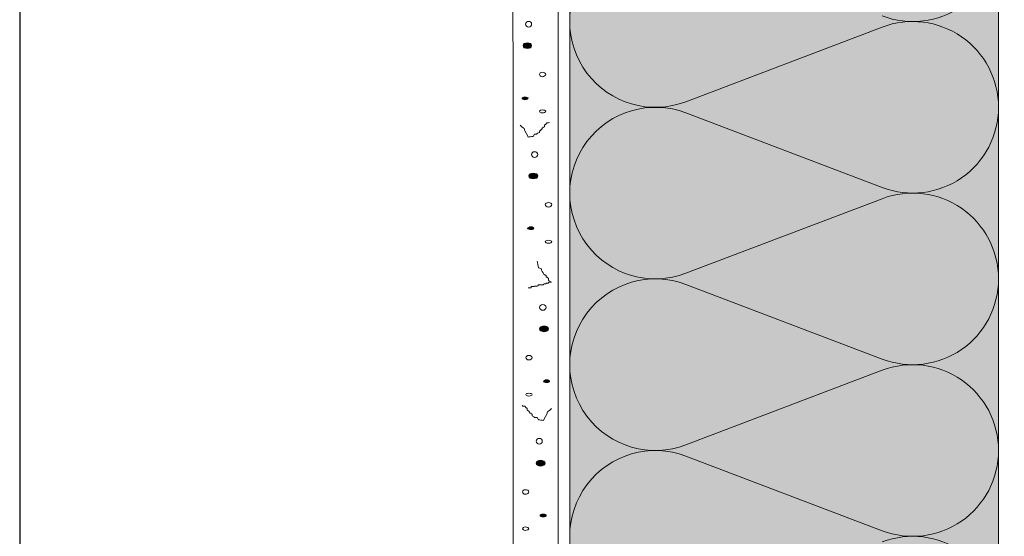
# Model space of a CAD drawing. Units: millimetres. Extents: x -4 to 416, y -19 to 278.
# Drawn here: x -4 to 81, y 82 to 126 of the extents above; entities that cross this region are included whole.
import ezdxf

# ---------------------------------------------------------------- set-up
doc = ezdxf.new("R2010")
doc.units = ezdxf.units.MM
doc.layers.add('Dämmung', color=7, linetype='Continuous', lineweight=9)
doc.layers.add('Putz', color=7, linetype='Continuous', lineweight=9)
doc.layers.add('Dämmung_Hg', color=7, linetype='Continuous', lineweight=9, true_color=0xfff2a6)

msp = doc.modelspace()

# ---------------------------------------------------------------- hatches: boundary and pattern name
at = {"layer": 'Dämmung_Hg'}
h = msp.add_hatch(color=256, dxfattribs=at)
h.dxf.hatch_style = 1
h.paths.add_polyline_path([(57.543, 165.872), (57.543, 161.872), (43.212, 162.617), (43.212, -2.619), (80.158, -2.619), (80.158, 164.687)])
at = {"layer": 'Putz'}
h = msp.add_hatch(color=256, dxfattribs=at)
h.dxf.hatch_style = 2
edge = h.paths.add_edge_path()
edge.add_spline(control_points=[(39.928, 124.136), (39.928, 124.282), (39.782, 124.379), (39.588, 124.379), (39.345, 124.379), (39.199, 124.282), (39.199, 124.136), (39.199, 123.991), (39.345, 123.893), (39.588, 123.893), (39.782, 123.893), (39.928, 123.991), (39.928, 124.136)], knot_values=[0, 0, 0, 0, 1, 1, 1, 2, 2, 2, 3, 3, 3, 4, 4, 4, 4], degree=3, periodic=0)
h = msp.add_hatch(color=256, dxfattribs=at)
h.dxf.hatch_style = 2
edge = h.paths.add_edge_path()
edge.add_spline(control_points=[(39.637, 119.617), (39.637, 119.665), (39.491, 119.714), (39.345, 119.714), (39.199, 119.714), (39.102, 119.665), (39.102, 119.617), (39.102, 119.568), (39.199, 119.471), (39.345, 119.471), (39.491, 119.471), (39.637, 119.568), (39.637, 119.617)], knot_values=[0, 0, 0, 0, 1, 1, 1, 2, 2, 2, 3, 3, 3, 4, 4, 4, 4], degree=3, periodic=0)
h = msp.add_hatch(color=256, dxfattribs=at)
h.dxf.hatch_style = 2
edge = h.paths.add_edge_path()
edge.add_spline(control_points=[(40.463, 112.91), (40.463, 113.056), (40.268, 113.153), (40.074, 113.153), (39.879, 113.153), (39.685, 113.056), (39.685, 112.91), (39.685, 112.764), (39.879, 112.667), (40.074, 112.667), (40.268, 112.667), (40.463, 112.764), (40.463, 112.91)], knot_values=[0, 0, 0, 0, 1, 1, 1, 2, 2, 2, 3, 3, 3, 4, 4, 4, 4], degree=3, periodic=0)
h = msp.add_hatch(color=256, dxfattribs=at)
h.dxf.hatch_style = 2
edge = h.paths.add_edge_path()
edge.add_spline(control_points=[(40.122, 108.39), (40.122, 108.439), (40.025, 108.536), (39.879, 108.536), (39.734, 108.536), (39.588, 108.439), (39.588, 108.39), (39.588, 108.341), (39.734, 108.293), (39.879, 108.293), (40.025, 108.293), (40.122, 108.341), (40.122, 108.39)], knot_values=[0, 0, 0, 0, 1, 1, 1, 2, 2, 2, 3, 3, 3, 4, 4, 4, 4], degree=3, periodic=0)
h = msp.add_hatch(color=256, dxfattribs=at)
h.dxf.hatch_style = 2
edge = h.paths.add_edge_path()
edge.add_spline(control_points=[(41.386, 99.739), (41.386, 99.885), (41.24, 99.982), (40.997, 99.982), (40.803, 99.982), (40.609, 99.885), (40.609, 99.739), (40.609, 99.593), (40.803, 99.496), (40.997, 99.496), (41.24, 99.496), (41.386, 99.593), (41.386, 99.739)], knot_values=[0, 0, 0, 0, 1, 1, 1, 2, 2, 2, 3, 3, 3, 4, 4, 4, 4], degree=3, periodic=0)
h = msp.add_hatch(color=256, dxfattribs=at)
h.dxf.hatch_style = 2
edge = h.paths.add_edge_path()
edge.add_spline(control_points=[(41.483, 95.219), (41.483, 95.268), (41.386, 95.365), (41.24, 95.365), (41.094, 95.365), (40.949, 95.268), (40.949, 95.219), (40.949, 95.171), (41.094, 95.122), (41.24, 95.122), (41.386, 95.122), (41.483, 95.171), (41.483, 95.219)], knot_values=[0, 0, 0, 0, 1, 1, 1, 2, 2, 2, 3, 3, 3, 4, 4, 4, 4], degree=3, periodic=0)
h = msp.add_hatch(color=256, dxfattribs=at)
h.dxf.hatch_style = 2
edge = h.paths.add_edge_path()
edge.add_spline(control_points=[(41.094, 88.173), (41.094, 88.318), (40.9, 88.415), (40.706, 88.415), (40.511, 88.415), (40.317, 88.318), (40.317, 88.173), (40.317, 88.075), (40.511, 87.929), (40.706, 87.929), (40.9, 87.929), (41.094, 88.075), (41.094, 88.173)], knot_values=[0, 0, 0, 0, 1, 1, 1, 2, 2, 2, 3, 3, 3, 4, 4, 4, 4], degree=3, periodic=0)
h = msp.add_hatch(color=256, dxfattribs=at)
h.dxf.hatch_style = 2
edge = h.paths.add_edge_path()
edge.add_spline(control_points=[(41.192, 83.653), (41.192, 83.75), (41.094, 83.799), (40.949, 83.799), (40.754, 83.799), (40.657, 83.75), (40.657, 83.653), (40.657, 83.604), (40.754, 83.555), (40.949, 83.555), (41.094, 83.555), (41.192, 83.604), (41.192, 83.653)], knot_values=[0, 0, 0, 0, 1, 1, 1, 2, 2, 2, 3, 3, 3, 4, 4, 4, 4], degree=3, periodic=0)

# ---------------------------------------------------------------- linework, layer by layer
at = {"layer": 'Defpoints'}
msp.add_lwpolyline([(-4.178, -18.939), (415.822, -18.939), (415.822, 278.061), (-4.178, 278.061)], close=True, dxfattribs=at)
at = {"layer": 'Dämmung'}
for p, q in [((43.212, -2.619), (43.212, 162.617)), ((80.158, 159.857), (80.158, -2.619)), ((53.225, 119.306), (70.145, 125.733)), ((53.225, 118.343), (70.145, 111.917)), ((53.225, 104.528), (70.145, 110.954)), ((53.225, 103.565), (70.145, 97.139)), ((53.225, 89.75), (70.145, 96.176)), ((53.225, 88.787), (70.145, 82.361))]:
    msp.add_line(p, q, dxfattribs=at)
for centre, start, end in [((50.601, 126.214), 69.20343, 290.79657), ((72.769, 133.603), 249.20343, 0), ((72.769, 118.825), 0, 110.79657), ((50.601, 111.436), 69.20343, 290.79657), ((72.769, 118.825), 249.20343, 0), ((72.769, 104.047), 0, 110.79657), ((50.601, 96.658), 69.20343, 290.79657), ((72.769, 104.047), 249.20343, 0), ((72.769, 89.268), 0, 110.79657), ((50.601, 81.879), 69.20343, 290.79657), ((72.769, 89.268), 249.20343, 0), ((72.769, 74.49), 0, 110.79657)]:
    msp.add_arc(centre, 7.389, start, end, dxfattribs=at)
at = {"layer": 'Dämmung_Hg'}
for points in [[(57.543, 165.872), (80.158, 164.687), (80.158, 22.767)], [(80.158, -2.619), (43.212, -2.619), (43.212, 155.857), (57.543, 155.857)]]:
    msp.add_lwpolyline(points, dxfattribs=at)
at = {"layer": 'Putz', "lineweight": 9}
msp.add_lwpolyline([(38.365, -2.619), (42.205, -2.619), (42.212, 166.675), (38.321, 166.879), (38.365, -2.619)], dxfattribs=at)
at = {"layer": 'Putz', "lineweight": 5}
for points, knots in [([(39.685, 125.74), (39.831, 125.74), (39.928, 125.886), (39.928, 125.983), (39.928, 126.129), (39.831, 126.226), (39.685, 126.226), (39.539, 126.226), (39.394, 126.129), (39.394, 125.983), (39.394, 125.886), (39.539, 125.74), (39.685, 125.74)], [0, 0, 0, 0, 1, 1, 1, 2, 2, 2, 3, 3, 3, 4, 4, 4, 4]), ([(39.588, 123.893), (39.782, 123.893), (39.928, 123.991), (39.928, 124.136), (39.928, 124.282), (39.782, 124.379), (39.588, 124.379), (39.345, 124.379), (39.199, 124.282), (39.199, 124.136), (39.199, 123.991), (39.345, 123.893), (39.588, 123.893)], [0, 0, 0, 0, 1, 1, 1, 2, 2, 2, 3, 3, 3, 4, 4, 4, 4]), ([(40.851, 121.463), (40.997, 121.463), (41.143, 121.561), (41.143, 121.658), (41.143, 121.755), (40.997, 121.852), (40.851, 121.852), (40.706, 121.852), (40.609, 121.755), (40.609, 121.658), (40.609, 121.561), (40.706, 121.463), (40.851, 121.463)], [0, 0, 0, 0, 1, 1, 1, 2, 2, 2, 3, 3, 3, 4, 4, 4, 4]), ([(39.345, 119.471), (39.491, 119.471), (39.637, 119.568), (39.637, 119.617), (39.637, 119.665), (39.491, 119.714), (39.345, 119.714), (39.199, 119.714), (39.102, 119.665), (39.102, 119.617), (39.102, 119.568), (39.199, 119.471), (39.345, 119.471)], [0, 0, 0, 0, 1, 1, 1, 2, 2, 2, 3, 3, 3, 4, 4, 4, 4]), ([(40.851, 118.353), (40.997, 118.353), (41.143, 118.402), (41.143, 118.499), (41.143, 118.548), (40.997, 118.596), (40.851, 118.596), (40.706, 118.596), (40.609, 118.548), (40.609, 118.499), (40.609, 118.402), (40.706, 118.353), (40.851, 118.353)], [0, 0, 0, 0, 1, 1, 1, 2, 2, 2, 3, 3, 3, 4, 4, 4, 4]), ([(38.956, 117.284), (38.956, 117.235), (39.199, 117.041), (39.296, 116.992), (39.296, 116.749), (39.637, 116.409), (39.637, 116.263), (39.734, 116.263), (39.928, 116.312), (40.074, 116.312), (40.074, 116.312), (40.171, 116.506), (40.171, 116.506), (40.171, 116.506), (40.268, 116.506), (40.268, 116.506), (40.268, 116.506), (40.366, 116.506), (40.366, 116.506), (40.366, 116.555), (40.511, 116.652), (40.609, 116.652), (40.609, 116.652), (40.609, 116.749), (40.609, 116.749), (40.609, 116.749), (40.609, 116.798), (40.609, 116.798), (40.803, 116.798), (40.609, 116.895), (40.803, 116.895), (40.803, 116.992), (40.9, 117.138), (41.046, 117.138), (41.046, 117.138), (41.046, 117.235), (41.046, 117.235), (41.046, 117.235), (41.046, 117.284), (41.046, 117.284), (41.046, 117.284), (41.143, 117.381), (41.143, 117.381), (41.143, 117.381), (41.24, 117.478), (41.24, 117.478), (41.338, 117.478), (41.483, 117.478), (41.483, 117.527)], [0, 0, 0, 0, 1, 1, 1, 2, 2, 2, 3, 3, 3, 4, 4, 4, 5, 5, 5, 6, 6, 6, 7, 7, 7, 8, 8, 8, 9, 9, 9, 10, 10, 10, 11, 11, 11, 12, 12, 12, 13, 13, 13, 14, 14, 14, 15, 15, 15, 16, 16, 16, 16]), ([(40.171, 114.514), (40.366, 114.514), (40.463, 114.659), (40.463, 114.757), (40.463, 114.902), (40.366, 115), (40.171, 115), (40.025, 115), (39.928, 114.902), (39.928, 114.757), (39.928, 114.659), (40.025, 114.514), (40.171, 114.514)], [0, 0, 0, 0, 1, 1, 1, 2, 2, 2, 3, 3, 3, 4, 4, 4, 4]), ([(40.074, 112.667), (40.268, 112.667), (40.463, 112.764), (40.463, 112.91), (40.463, 113.056), (40.268, 113.153), (40.074, 113.153), (39.879, 113.153), (39.685, 113.056), (39.685, 112.91), (39.685, 112.764), (39.879, 112.667), (40.074, 112.667)], [0, 0, 0, 0, 1, 1, 1, 2, 2, 2, 3, 3, 3, 4, 4, 4, 4]), ([(41.386, 110.237), (41.532, 110.237), (41.678, 110.334), (41.678, 110.431), (41.678, 110.528), (41.532, 110.626), (41.386, 110.626), (41.24, 110.626), (41.094, 110.528), (41.094, 110.431), (41.094, 110.334), (41.24, 110.237), (41.386, 110.237)], [0, 0, 0, 0, 1, 1, 1, 2, 2, 2, 3, 3, 3, 4, 4, 4, 4]), ([(39.879, 108.293), (40.025, 108.293), (40.122, 108.341), (40.122, 108.39), (40.122, 108.439), (40.025, 108.536), (39.879, 108.536), (39.734, 108.536), (39.588, 108.439), (39.588, 108.39), (39.588, 108.341), (39.734, 108.293), (39.879, 108.293)], [0, 0, 0, 0, 1, 1, 1, 2, 2, 2, 3, 3, 3, 4, 4, 4, 4]), ([(41.386, 107.126), (41.532, 107.126), (41.678, 107.175), (41.678, 107.272), (41.678, 107.321), (41.532, 107.369), (41.386, 107.369), (41.24, 107.369), (41.094, 107.321), (41.094, 107.272), (41.094, 107.175), (41.24, 107.126), (41.386, 107.126)], [0, 0, 0, 0, 1, 1, 1, 2, 2, 2, 3, 3, 3, 4, 4, 4, 4]), ([(40.414, 105.571), (40.414, 105.426), (40.511, 105.182), (40.511, 104.988), (40.511, 104.988), (40.754, 104.939), (40.754, 104.939), (40.754, 104.745), (40.949, 104.599), (40.949, 104.453), (41.192, 104.453), (40.949, 104.356), (41.192, 104.356), (41.192, 104.356), (41.192, 104.259), (41.192, 104.259), (41.192, 104.259), (41.192, 104.21), (41.192, 104.21), (41.386, 104.21), (41.192, 104.113), (41.386, 104.113), (41.386, 104.113), (41.386, 104.016), (41.386, 104.016), (41.386, 104.016), (41.386, 103.919), (41.386, 103.919), (41.386, 103.919), (41.629, 103.773), (41.629, 103.773), (41.629, 103.773), (41.386, 103.773), (41.386, 103.773), (41.386, 103.773), (41.386, 103.676), (41.386, 103.676), (41.386, 103.676), (41.289, 103.676), (41.289, 103.676), (41.289, 103.676), (41.192, 103.676), (41.192, 103.676), (41.192, 103.676), (41.192, 103.627), (41.192, 103.627), (41.046, 103.627), (40.949, 103.676), (40.949, 103.53), (40.949, 103.53), (40.511, 103.53), (40.511, 103.53), (40.511, 103.384), (40.317, 103.433), (40.171, 103.433), (40.171, 103.433), (40.171, 103.384), (40.171, 103.384), (40.171, 103.384), (39.879, 103.384), (39.879, 103.384), (39.879, 103.384), (39.879, 103.287), (39.879, 103.287), (39.879, 103.287), (39.637, 103.287), (39.637, 103.287)], [0, 0, 0, 0, 1, 1, 1, 2, 2, 2, 3, 3, 3, 4, 4, 4, 5, 5, 5, 6, 6, 6, 7, 7, 7, 8, 8, 8, 9, 9, 9, 10, 10, 10, 11, 11, 11, 12, 12, 12, 13, 13, 13, 14, 14, 14, 15, 15, 15, 16, 16, 16, 17, 17, 17, 18, 18, 18, 19, 19, 19, 20, 20, 20, 21, 21, 21, 22, 22, 22, 22]), ([(40.9, 101.343), (41.046, 101.343), (41.192, 101.489), (41.192, 101.586), (41.192, 101.732), (41.046, 101.829), (40.9, 101.829), (40.754, 101.829), (40.609, 101.732), (40.609, 101.586), (40.609, 101.489), (40.754, 101.343), (40.9, 101.343)], [0, 0, 0, 0, 1, 1, 1, 2, 2, 2, 3, 3, 3, 4, 4, 4, 4]), ([(40.997, 99.496), (41.24, 99.496), (41.386, 99.593), (41.386, 99.739), (41.386, 99.885), (41.24, 99.982), (40.997, 99.982), (40.803, 99.982), (40.609, 99.885), (40.609, 99.739), (40.609, 99.593), (40.803, 99.496), (40.997, 99.496)], [0, 0, 0, 0, 1, 1, 1, 2, 2, 2, 3, 3, 3, 4, 4, 4, 4]), ([(39.685, 97.066), (39.879, 97.066), (39.977, 97.163), (39.977, 97.261), (39.977, 97.358), (39.879, 97.455), (39.685, 97.455), (39.539, 97.455), (39.442, 97.358), (39.442, 97.261), (39.442, 97.163), (39.539, 97.066), (39.685, 97.066)], [0, 0, 0, 0, 1, 1, 1, 2, 2, 2, 3, 3, 3, 4, 4, 4, 4]), ([(41.24, 95.122), (41.386, 95.122), (41.483, 95.171), (41.483, 95.219), (41.483, 95.268), (41.386, 95.365), (41.24, 95.365), (41.094, 95.365), (40.949, 95.268), (40.949, 95.219), (40.949, 95.171), (41.094, 95.122), (41.24, 95.122)], [0, 0, 0, 0, 1, 1, 1, 2, 2, 2, 3, 3, 3, 4, 4, 4, 4]), ([(39.685, 93.956), (39.879, 93.956), (39.977, 94.004), (39.977, 94.102), (39.977, 94.15), (39.879, 94.199), (39.685, 94.199), (39.539, 94.199), (39.442, 94.15), (39.442, 94.102), (39.442, 94.004), (39.539, 93.956), (39.685, 93.956)], [0, 0, 0, 0, 1, 1, 1, 2, 2, 2, 3, 3, 3, 4, 4, 4, 4]), ([(41.629, 92.887), (41.629, 92.838), (41.386, 92.644), (41.289, 92.595), (41.289, 92.352), (40.949, 92.012), (40.949, 91.866), (40.851, 91.866), (40.609, 91.915), (40.511, 91.915), (40.511, 91.915), (40.414, 92.109), (40.414, 92.109), (40.414, 92.109), (40.317, 92.109), (40.317, 92.109), (40.317, 92.109), (40.171, 92.109), (40.171, 92.109), (40.171, 92.158), (40.074, 92.255), (39.977, 92.255), (39.977, 92.255), (39.977, 92.352), (39.977, 92.352), (39.977, 92.352), (39.977, 92.401), (39.977, 92.401), (39.782, 92.401), (39.977, 92.498), (39.782, 92.498), (39.782, 92.595), (39.637, 92.741), (39.539, 92.741), (39.539, 92.741), (39.539, 92.838), (39.539, 92.838), (39.539, 92.838), (39.539, 92.887), (39.539, 92.887), (39.539, 92.887), (39.442, 92.984), (39.442, 92.984), (39.442, 92.984), (39.345, 93.081), (39.345, 93.081), (39.199, 93.081), (39.102, 93.081), (39.102, 93.13)], [0, 0, 0, 0, 1, 1, 1, 2, 2, 2, 3, 3, 3, 4, 4, 4, 5, 5, 5, 6, 6, 6, 7, 7, 7, 8, 8, 8, 9, 9, 9, 10, 10, 10, 11, 11, 11, 12, 12, 12, 13, 13, 13, 14, 14, 14, 15, 15, 15, 16, 16, 16, 16]), ([(40.609, 89.825), (40.754, 89.825), (40.851, 89.922), (40.851, 90.068), (40.851, 90.214), (40.754, 90.311), (40.609, 90.311), (40.463, 90.311), (40.317, 90.214), (40.317, 90.068), (40.317, 89.922), (40.463, 89.825), (40.609, 89.825)], [0, 0, 0, 0, 1, 1, 1, 2, 2, 2, 3, 3, 3, 4, 4, 4, 4]), ([(40.706, 87.929), (40.9, 87.929), (41.094, 88.075), (41.094, 88.173), (41.094, 88.318), (40.9, 88.415), (40.706, 88.415), (40.511, 88.415), (40.317, 88.318), (40.317, 88.173), (40.317, 88.075), (40.511, 87.929), (40.706, 87.929)], [0, 0, 0, 0, 1, 1, 1, 2, 2, 2, 3, 3, 3, 4, 4, 4, 4]), ([(39.394, 85.5), (39.539, 85.5), (39.685, 85.596), (39.685, 85.694), (39.685, 85.84), (39.539, 85.888), (39.394, 85.888), (39.248, 85.888), (39.15, 85.84), (39.15, 85.694), (39.15, 85.596), (39.248, 85.5), (39.394, 85.5)], [0, 0, 0, 0, 1, 1, 1, 2, 2, 2, 3, 3, 3, 4, 4, 4, 4]), ([(40.949, 83.555), (41.094, 83.555), (41.192, 83.604), (41.192, 83.653), (41.192, 83.75), (41.094, 83.799), (40.949, 83.799), (40.754, 83.799), (40.657, 83.75), (40.657, 83.653), (40.657, 83.604), (40.754, 83.555), (40.949, 83.555)], [0, 0, 0, 0, 1, 1, 1, 2, 2, 2, 3, 3, 3, 4, 4, 4, 4]), ([(39.394, 82.389), (39.539, 82.389), (39.685, 82.486), (39.685, 82.535), (39.685, 82.583), (39.539, 82.681), (39.394, 82.681), (39.248, 82.681), (39.15, 82.583), (39.15, 82.535), (39.15, 82.486), (39.248, 82.389), (39.394, 82.389)], [0, 0, 0, 0, 1, 1, 1, 2, 2, 2, 3, 3, 3, 4, 4, 4, 4])]:
    msp.add_open_spline(points, degree=3, knots=knots, dxfattribs=at)

doc.saveas('drawing.dxf')
